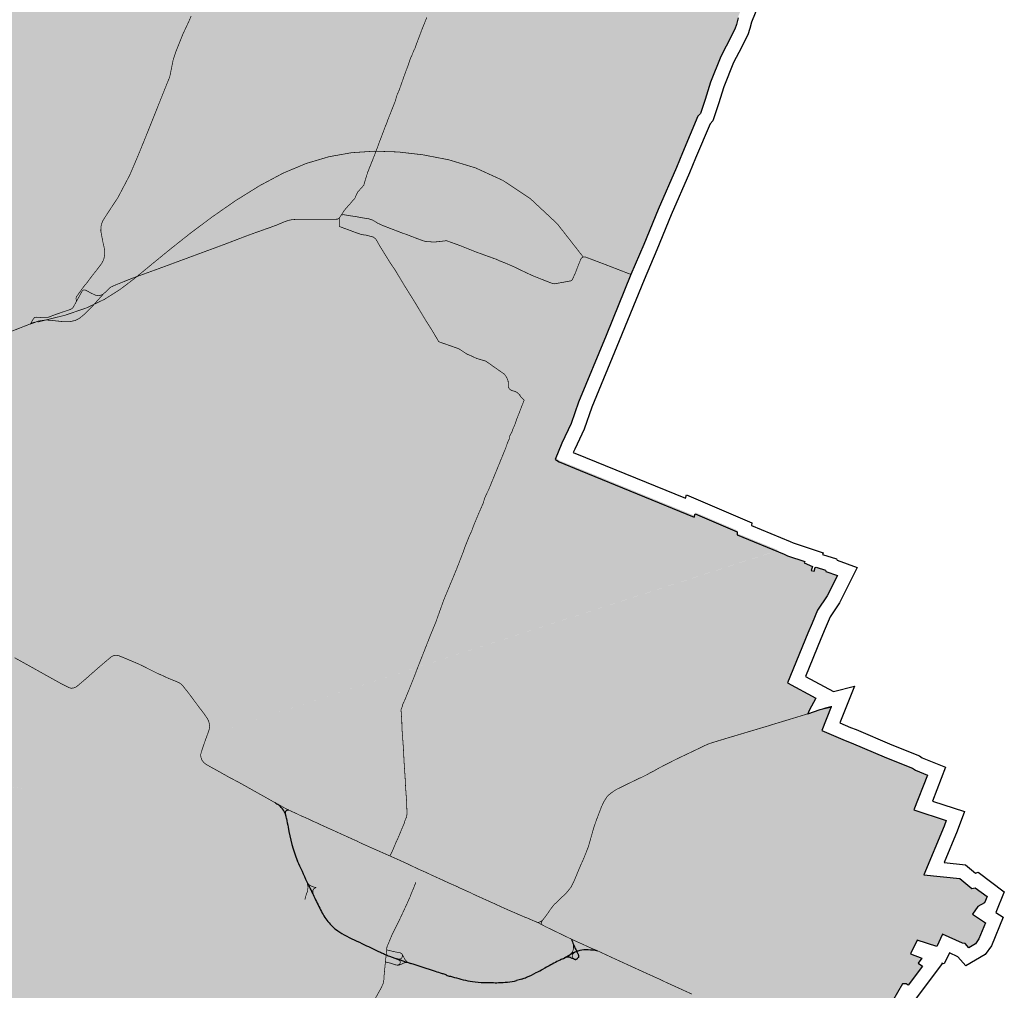
# Model space of a CAD drawing. Extents: x -26 to 269, y 145 to 268.
# Drawn here: x -11 to -8, y 164 to 167 of the extents above; entities that cross this region are included whole.
import ezdxf

# ---------------------------------------------------------------- set-up
doc = ezdxf.new("R2010")
doc.units = 0
doc.header["$MEASUREMENT"] = 0
for name, color, linetype in [('cover nuove zone', 7, 'Continuous'), ('cover provincia', 250, 'Continuous'), ('cover viabilità', 118, 'Continuous')]:
    doc.layers.add(name, color=color, linetype=linetype)

msp = doc.modelspace()

# ---------------------------------------------------------------- hatches: boundary and pattern name
at = {"layer": 'cover nuove zone'}
for points in [[(-11.4915, 167.8422), (-11.6335, 167.7476), (-12.0006, 167.3284), (-12.359, 166.4551), (-8.8302, 167.1946), (-8.8184, 167.2333), (-8.7822, 167.324), (-8.7629, 167.3615), (-8.7327, 167.4208), (-8.7269, 167.4373), (-8.7209, 167.4613), (-8.713, 167.4812)], [(-11.1907, 164.7268), (-8.5789, 165.5733), (-8.7244, 165.6328), (-8.7239, 165.6433), (-8.8724, 165.7068), (-8.8762, 165.6956), (-9.2794, 165.8606), (-9.3537, 165.8908), (-9.3622, 165.8976), (-9.3679, 165.8998), (-9.3439, 165.9568), (-9.3112, 166.0261), (-9.2849, 166.1021), (-9.1872, 166.3376), (-9.0994, 166.5535), (-9.0544, 166.6595), (-9.0034, 166.7838), (-8.9389, 166.9323), (-8.9174, 166.984), (-8.8627, 167.1138), (-8.8542, 167.123), (-8.8369, 167.1725), (-8.8302, 167.1946), (-12.359, 166.4551), (-12.5067, 166.5175), (-12.7568, 166.512), (-12.7672, 166.4295), (-14.4781, 166.984), (-14.512, 166.88), (-14.5588, 166.762), (-14.569, 166.736), (-14.6095, 166.6348), (-14.6143, 166.6233), (-14.606, 166.6115), (-14.597, 166.607), (-14.5795, 166.6085), (-14.5918, 166.5815), (-14.6158, 166.5658), (-14.591, 166.5268), (-14.5555, 166.4571), (-14.5743, 166.4456), (-14.587, 166.4291), (-14.6083, 166.4233), (-14.6223, 166.4068), (-14.6245, 166.3841), (-14.6383, 166.3423), (-14.5003, 166.2801), (-14.5183, 166.2276), (-14.5398, 166.2111), (-14.5555, 166.1908), (-14.6275, 166.1973), (-14.6428, 166.1771), (-14.6103, 166.1181), (-14.5835, 166.0678), (-14.6628, 166.0338), (-14.7328, 166.0108), (-14.8315, 165.9948), (-14.8803, 165.9681), (-14.9038, 165.9498), (-14.9488, 165.9043), (-14.9545, 165.8983), (-14.9583, 165.8936), (-14.9743, 165.8608), (-14.977, 165.8556), (-14.9823, 165.8448), (-14.9838, 165.8233), (-14.9855, 165.7708), (-14.9778, 165.7241), (-14.9808, 165.6718), (-14.9735, 165.6178), (-14.9743, 165.5943), (-14.9913, 165.5473), (-15.0558, 165.4528), (-15.0823, 165.4168), (-15.1423, 165.3673), (-15.2218, 165.2586), (-15.178, 165.1368), (-15.1798, 165.1241), (-15.182, 165.1091), (-15.1734, 165.0584)], [(-8.3005, 163.8374), (-8.2975, 163.8499), (-8.2867, 163.8529), (-8.2847, 163.8627), (-8.269, 163.8682), (-8.268, 163.8787), (-8.2537, 163.8847), (-8.2547, 163.8959), (-8.254, 163.9072), (-8.245, 163.9114), (-8.2335, 163.9117), (-8.2337, 163.9234), (-8.2297, 163.9437), (-8.244, 163.9522), (-8.218, 163.9894), (-8.2087, 163.9864), (-8.1872, 163.9902), (-8.1757, 163.9784), (-8.1405, 164.0399), (-8.1277, 164.0404), (-8.1202, 164.0354), (-8.07, 164.1022), (-8.085, 164.1134), (-8.0722, 164.1307), (-8.1122, 164.1462), (-8.089, 164.1949), (-8.0197, 164.1719), (-7.9997, 164.2162), (-7.929, 164.1839), (-7.9185, 164.1824), (-7.906, 164.1679), (-7.8825, 164.1817), (-7.8705, 164.1987), (-7.8467, 164.2564), (-7.8932, 164.2866), (-7.8745, 164.3136), (-7.8502, 164.3271), (-7.8415, 164.3486), (-7.8835, 164.3801), (-7.8952, 164.3771), (-7.938, 164.4131), (-8.065, 164.4254), (-7.9935, 164.5976), (-7.986, 164.6179), (-8.101, 164.6549), (-8.0527, 164.7784), (-8.095, 164.7956), (-8.1047, 164.8026), (-8.1974, 164.8394), (-8.3219, 164.8926), (-8.3432, 164.9001), (-8.4257, 164.9361), (-8.3927, 165.0201), (-8.4317, 165.0101), (-8.4757, 164.9951), (-8.4704, 165.0064), (-8.4472, 165.0506), (-8.5469, 165.1049), (-8.4749, 165.2796), (-8.4599, 165.3156), (-8.4407, 165.3611), (-8.4069, 165.4124), (-8.3707, 165.4844), (-8.4112, 165.4986), (-8.4127, 165.5029), (-8.4452, 165.5129), (-8.4487, 165.5126), (-8.4524, 165.4999), (-8.4629, 165.5014), (-8.4587, 165.5156), (-8.4877, 165.5291), (-8.4862, 165.5331), (-8.5469, 165.5534), (-8.5584, 165.5594), (-8.5862, 165.5707), (-11.1909, 164.7268), (-15.1752, 165.0574), (-15.1603, 164.9696), (-15.1358, 164.8279), (-15.119, 164.7244), (-15.135, 164.6232), (-15.1388, 164.5552), (-15.1385, 164.4539), (-15.141, 164.4254), (-15.1498, 164.3887), (-15.1763, 164.3329), (-15.1958, 164.2447), (-15.2158, 164.2079), (-15.2495, 164.0924), (-15.29, 164.0149), (-15.339, 163.7847), (-15.3203, 163.7269), (-15.3838, 163.3537), (-15.384, 163.3384), (-15.378, 163.3197), (-15.3778, 163.3162), (-15.3735, 163.3032), (-15.3823, 163.2589), (-14.4369, 163.161), (-14.1884, 163.137), (-13.9399, 162.9929), (-13.6834, 162.8728), (-12.8738, 162.6806), (-12.7921, 162.9188), (-12.8069, 163.1434), (-12.4873, 163.062), (-12.2916, 162.9704), (-11.9369, 163.0804), (-11.4048, 162.8604), (-11.0195, 162.8849), (-10.5144, 162.7688), (-10.4229, 162.7433), (-10.357, 162.7794), (-10.1528, 162.7518), (-9.7756, 162.6603), (-9.7749, 162.6634), (-9.7317, 162.651), (-9.7247, 162.7437), (-9.6907, 162.7537), (-9.6662, 162.7227), (-9.6632, 162.7129), (-9.6592, 162.7137), (-9.6307, 162.6252), (-9.342, 162.5552), (-9.3369, 162.5767), (-9.3412, 162.5952), (-9.2947, 162.6794), (-9.2692, 162.6659), (-9.1979, 162.6442), (-9.1734, 162.6367), (-9.1644, 162.6289), (-9.1379, 162.6037), (-9.1322, 162.6029), (-9.0917, 162.6719), (-9.0782, 162.6837), (-9.0602, 162.6847), (-9.0307, 162.6674), (-9.0197, 162.6507), (-8.9977, 162.6517), (-8.9657, 162.6382), (-8.9132, 162.6124), (-8.9025, 162.5984), (-8.8485, 162.5482), (-8.7985, 162.5254), (-8.764, 162.5227), (-8.6827, 162.5114), (-8.6392, 162.5989), (-8.6242, 162.6164), (-8.613, 162.6637), (-8.6182, 162.7032), (-8.5915, 162.7567), (-8.596, 162.7597), (-8.5675, 162.8324), (-8.5792, 162.8354), (-8.6032, 162.8557), (-8.6107, 162.8557), (-8.6135, 162.8837), (-8.653, 162.8869), (-8.676, 162.8907), (-8.6902, 162.9014), (-8.7647, 162.9199), (-8.7407, 162.9409), (-8.7287, 162.9629), (-8.7082, 163.0004), (-8.7122, 163.0249), (-8.7045, 163.0587), (-8.7055, 163.0797), (-8.6925, 163.0942), (-8.679, 163.1322), (-8.6647, 163.1367), (-8.649, 163.1509), (-8.622, 163.1654), (-8.6274, 163.1898), (-8.595, 163.2342), (-8.5717, 163.2944), (-8.5562, 163.3132), (-8.5207, 163.3402), (-8.4962, 163.3664), (-8.4892, 163.3882), (-8.4495, 163.4564), (-8.428, 163.4787), (-8.3932, 163.5229), (-8.3535, 163.5762), (-8.3215, 163.6347), (-8.2877, 163.6672), (-8.2435, 163.7112), (-8.3335, 163.7557), (-8.3062, 163.7864), (-8.3101, 163.7886), (-8.3125, 163.7899)]]:
    msp.add_hatch(color=9, dxfattribs=at).paths.add_polyline_path(points)

# ---------------------------------------------------------------- linework, layer by layer
at = {"layer": 'cover provincia', "lineweight": 30}
for points in [[(-8.6489, 167.504), (-8.6742, 167.4407), (-8.68, 167.4178), (-8.6876, 167.3959), (-8.7194, 167.3335), (-8.7376, 167.2981), (-8.7722, 167.2115), (-8.7904, 167.1518), (-8.8114, 167.0916), (-8.821, 167.0811), (-8.8723, 166.9595), (-8.8939, 166.9075), (-8.9584, 166.7591), (-9.0093, 166.6351), (-9.0542, 166.5292), (-9.1419, 166.3134), (-9.2391, 166.0791), (-9.2658, 166.002), (-9.2993, 165.9312), (-9.3044, 165.9191), (-9.2615, 165.9017), (-8.9077, 165.7569), (-8.9037, 165.7689), (-8.6733, 165.6704), (-8.6738, 165.6605), (-8.5374, 165.6048), (-8.5274, 165.5996), (-8.4212, 165.5642), (-8.4233, 165.5585), (-8.3739, 165.5433), (-8.372, 165.5378), (-8.3005, 165.5127), (-8.3636, 165.3873), (-8.3964, 165.3374), (-8.4138, 165.2963), (-8.4288, 165.2605), (-8.4836, 165.1274), (-8.385, 165.0737), (-8.3104, 165.0928), (-8.3615, 164.9627), (-8.3249, 164.9467), (-8.3038, 164.9393), (-8.1784, 164.8856), (-8.0806, 164.8469), (-8.0706, 164.8397), (-7.9882, 164.8061), (-8.035, 164.6862), (-7.9209, 164.6495), (-7.9469, 164.5794), (-7.9929, 164.4687), (-7.9177, 164.4614), (-7.8827, 164.432), (-7.8726, 164.4345), (-7.7806, 164.3655), (-7.8104, 164.2924), (-7.7847, 164.2757), (-7.8264, 164.1744), (-7.8479, 164.144), (-7.9166, 164.1037), (-7.9445, 164.136), (-7.9748, 164.1499), (-7.9927, 164.1103), (-8.0012, 164.1131), (-7.9999, 164.1121), (-8.1087, 163.9676)], [(-8.7219, 167.4561), (-8.7279, 167.4321), (-8.7337, 167.4156), (-8.7639, 167.3563), (-8.7832, 167.3188), (-8.8194, 167.2281), (-8.8379, 167.1673), (-8.8552, 167.1178), (-8.8637, 167.1086), (-8.9184, 166.9788), (-8.9399, 166.9271), (-9.0044, 166.7786), (-9.0554, 166.6543), (-9.1004, 166.5483), (-9.1882, 166.3324), (-9.2859, 166.0969), (-9.3122, 166.0209), (-9.3449, 165.9516), (-9.3689, 165.8946), (-9.3632, 165.8924), (-9.3547, 165.8856), (-9.2804, 165.8554), (-8.8772, 165.6904), (-8.8734, 165.7016), (-8.7249, 165.6381), (-8.7254, 165.6276), (-8.5584, 165.5594), (-8.5469, 165.5534), (-8.4862, 165.5331), (-8.4877, 165.5291), (-8.4587, 165.5156), (-8.4629, 165.5014), (-8.4524, 165.4999), (-8.4487, 165.5126), (-8.4452, 165.5129), (-8.4127, 165.5029), (-8.4112, 165.4986), (-8.3707, 165.4844), (-8.4069, 165.4124), (-8.4407, 165.3611), (-8.4599, 165.3156), (-8.4749, 165.2796), (-8.5469, 165.1049), (-8.4472, 165.0506), (-8.4704, 165.0064), (-8.4757, 164.9951), (-8.4317, 165.0101), (-8.3927, 165.0201), (-8.4257, 164.9361), (-8.3432, 164.9001), (-8.3219, 164.8926), (-8.1974, 164.8394), (-8.1047, 164.8026), (-8.095, 164.7956), (-8.0527, 164.7784), (-8.101, 164.6549), (-7.986, 164.6179), (-7.9935, 164.5976), (-8.065, 164.4254), (-7.938, 164.4131), (-7.8952, 164.3771), (-7.8835, 164.3801), (-7.8415, 164.3486), (-7.8502, 164.3271), (-7.8745, 164.3136), (-7.8932, 164.2866), (-7.8467, 164.2564), (-7.8705, 164.1987), (-7.8825, 164.1817), (-7.906, 164.1679), (-7.9185, 164.1824), (-7.929, 164.1839), (-7.9997, 164.2162), (-8.0197, 164.1719), (-8.089, 164.1949), (-8.1122, 164.1462), (-8.0722, 164.1307), (-8.085, 164.1134), (-8.07, 164.1022), (-8.1202, 164.0354), (-8.1277, 164.0404), (-8.1405, 164.0399), (-8.1757, 163.9784)]]:
    msp.add_lwpolyline(points, dxfattribs=at)
at = {"layer": 'cover viabilità'}
msp.add_line((-11.2087, 166.3784), (-11.2232, 166.3738), dxfattribs=at)
at = {"layer": 'cover viabilità', "const_width": 0.0025}
for points in [[(-11.0603, 166.4543), (-11.0619, 166.4612), (-11.0619, 166.4658), (-11.0609, 166.4691), (-11.0554, 166.4771), (-11.0354, 166.5049), (-11.0207, 166.5228), (-11.0097, 166.5381), (-10.9942, 166.5578), (-10.9807, 166.5751), (-10.9711, 166.5881), (-10.9653, 166.5992), (-10.9645, 166.6016), (-10.9629, 166.6079), (-10.9611, 166.6185), (-10.9605, 166.6296), (-10.9621, 166.6402), (-10.9645, 166.6511), (-10.9666, 166.6599), (-10.9693, 166.6741), (-10.9717, 166.6865), (-10.9746, 166.7024), (-10.9743, 166.7153), (-10.9722, 166.7267), (-10.9674, 166.7384), (-10.9611, 166.7487), (-10.9554, 166.7574), (-10.9134, 166.8217), (-10.8716, 166.9014), (-10.8551, 166.9401), (-10.8476, 166.9579), (-10.8379, 166.9809), (-10.8079, 167.0549), (-10.7605, 167.1736), (-10.7396, 167.226), (-10.7311, 167.2466), (-10.7189, 167.3067), (-10.7099, 167.3346), (-10.6846, 167.398), (-10.6646, 167.4406), (-10.6552, 167.4625)], [(-9.8221, 167.4576), (-9.8393, 167.4149), (-9.8593, 167.3619), (-9.8643, 167.3474), (-9.8701, 167.3359), (-9.8728, 167.3279), (-9.8796, 167.3136), (-9.8891, 167.2854), (-9.8986, 167.2606), (-9.9198, 167.2004), (-9.9276, 167.1826), (-9.9341, 167.1604), (-9.9616, 167.0909), (-9.9641, 167.0821), (-9.9666, 167.0779), (-9.9888, 167.0192), (-10.006, 166.9729), (-10.0311, 166.9099), (-10.0386, 166.8859), (-10.0448, 166.8646), (-10.0526, 166.8551), (-10.0663, 166.8404), (-10.0725, 166.8273), (-10.0761, 166.8184), (-10.0846, 166.8089), (-10.0928, 166.7989), (-10.1003, 166.7909), (-10.1138, 166.7751), (-10.1243, 166.7589)], [(-9.2689, 166.6098), (-9.361, 166.7277), (-9.4562, 166.8166), (-9.553, 166.8809), (-9.6497, 166.9252), (-9.7447, 166.954), (-9.8363, 166.9716), (-9.9235, 166.9817), (-10.0071, 166.9844), (-10.0882, 166.979), (-10.1682, 166.9648), (-10.2483, 166.941), (-10.3298, 166.9069), (-10.4133, 166.8623), (-10.4975, 166.8099), (-10.58, 166.7525), (-10.659, 166.6934), (-10.7321, 166.6355), (-10.7973, 166.5821), (-10.8539, 166.5355), (-10.9066, 166.4954), (-10.9613, 166.4608), (-11.024, 166.4307), (-11.1009, 166.4043), (-11.1979, 166.3803)], [(-10.9652, 166.4797), (-10.9595, 166.4849), (-10.9531, 166.4911), (-10.9472, 166.4968), (-10.9435, 166.5004), (-10.938, 166.5044), (-10.9253, 166.5102), (-10.9061, 166.518), (-10.8783, 166.5292), (-10.8551, 166.5381), (-10.7782, 166.566), (-10.7264, 166.5851), (-10.6501, 166.6133), (-10.5762, 166.6406), (-10.5476, 166.6512), (-10.5338, 166.6563), (-10.4867, 166.6744), (-10.4557, 166.6862), (-10.4319, 166.6949), (-10.4169, 166.7001), (-10.3949, 166.7081), (-10.3763, 166.7145), (-10.3536, 166.7229), (-10.3247, 166.735), (-10.3129, 166.7393), (-10.3038, 166.7414), (-10.297, 166.7423), (-10.2906, 166.7428), (-10.2668, 166.7436), (-10.1805, 166.7438), (-10.1659, 166.7432), (-10.1366, 166.7441), (-10.1311, 166.7479)], [(-10.1311, 166.7479), (-10.1281, 166.7536), (-10.1243, 166.7589)], [(-10.1311, 166.7479), (-10.131, 166.733), (-10.131, 166.7181), (-10.076, 166.6976), (-10.0541, 166.6899), (-10.0476, 166.6889), (-10.036, 166.6873), (-10.0112, 166.6807), (-10.0022, 166.6734), (-9.994, 166.6592), (-9.9887, 166.6496), (-9.9506, 166.5881), (-9.9364, 166.5676), (-9.9007, 166.5084), (-9.8613, 166.4452), (-9.8273, 166.3883), (-9.8035, 166.3506), (-9.7797, 166.3106), (-9.7327, 166.2941), (-9.7085, 166.2855), (-9.6806, 166.2671), (-9.6646, 166.2603), (-9.6464, 166.2517), (-9.6288, 166.2464), (-9.6133, 166.2419), (-9.565, 166.2077), (-9.5475, 166.1958), (-9.5396, 166.1841), (-9.5346, 166.1711), (-9.5336, 166.1496), (-9.5293, 166.1426), (-9.5223, 166.138), (-9.5121, 166.1356), (-9.5028, 166.1313), (-9.4929, 166.1221), (-9.4938, 166.1206), (-9.478, 166.1039), (-9.4858, 166.0844), (-9.4962, 166.0573), (-9.5043, 166.0369), (-9.5081, 166.0251), (-9.5121, 166.0144), (-9.5178, 166.0021), (-9.5216, 165.9909), (-9.5296, 165.9764), (-9.5288, 165.9734), (-9.5296, 165.9694), (-9.5343, 165.9594), (-9.5393, 165.9467), (-9.5431, 165.9351), (-9.6033, 165.7879), (-9.6133, 165.7676), (-9.6176, 165.7574), (-9.6233, 165.7384), (-9.6391, 165.7026), (-9.6558, 165.6626), (-9.6628, 165.6433), (-9.6736, 165.6193), (-9.6821, 165.5981), (-9.6883, 165.5826), (-9.6933, 165.5676), (-9.7176, 165.5048), (-9.7618, 165.3986), (-9.7916, 165.3156), (-9.8076, 165.2773), (-9.8576, 165.1503), (-9.8666, 165.1263), (-9.8853, 165.0796), (-9.9003, 165.0431), (-9.9076, 165.0273), (-9.9093, 165.0198), (-9.9133, 165.0094), (-9.9106, 164.9703), (-9.9101, 164.9448), (-9.9048, 164.8716), (-9.9026, 164.8256), (-9.8988, 164.7691), (-9.8971, 164.7336), (-9.8936, 164.6856), (-9.8923, 164.6446), (-9.8931, 164.6313), (-9.8956, 164.6266), (-9.8998, 164.6161), (-9.9023, 164.6068), (-9.9093, 164.5908), (-9.9191, 164.5671), (-9.9276, 164.5475), (-9.9303, 164.5423), (-9.9428, 164.5121), (-9.9526, 164.4923)], [(-10.1243, 166.7589), (-10.1154, 166.7598), (-10.0932, 166.7559), (-10.0763, 166.7536), (-10.039, 166.7469), (-10.0281, 166.7456), (-10.0128, 166.7403), (-10.0009, 166.7331), (-9.9968, 166.7301), (-9.9907, 166.7274), (-9.9768, 166.7211), (-9.9609, 166.7149), (-9.9434, 166.7083), (-9.9083, 166.6947), (-9.8944, 166.6901), (-9.8567, 166.6755), (-9.8336, 166.6671), (-9.8263, 166.6651), (-9.7966, 166.6631), (-9.7778, 166.6649), (-9.7528, 166.6679), (-9.7073, 166.6516), (-9.6486, 166.6281), (-9.607, 166.6131), (-9.5903, 166.6071), (-9.5851, 166.6049), (-9.5768, 166.6024), (-9.5676, 166.5976), (-9.5478, 166.5901), (-9.5298, 166.5824), (-9.5088, 166.5733), (-9.4853, 166.5616), (-9.4481, 166.5441), (-9.3971, 166.5239), (-9.3766, 166.5161), (-9.3708, 166.5154), (-9.3248, 166.5236), (-9.3101, 166.5266), (-9.3046, 166.5366), (-9.3011, 166.5449), (-9.2979, 166.5511), (-9.2916, 166.5681), (-9.2806, 166.5959), (-9.2761, 166.6059), (-9.2684, 166.6107), (-9.2627, 166.6107), (-9.2558, 166.608), (-9.1834, 166.5806), (-9.0987, 166.5478)], [(-11.0603, 166.4543), (-11.0544, 166.4644), (-11.0507, 166.4713), (-11.0415, 166.488), (-11.0382, 166.4921), (-11.0347, 166.494), (-11.0304, 166.4936), (-11.0218, 166.4894), (-11.0165, 166.4867), (-11.0098, 166.4828), (-11.0024, 166.4795), (-10.9965, 166.4766), (-10.9912, 166.4746), (-10.9865, 166.4739), (-10.9816, 166.4739), (-10.9751, 166.4751), (-10.9701, 166.4767), (-10.9652, 166.4797)], [(-11.2254, 166.3724), (-11.1953, 166.3838), (-11.174, 166.3868), (-11.1672, 166.3874), (-11.1547, 166.3865), (-11.14, 166.385), (-11.1242, 166.3834), (-11.1063, 166.3814), (-11.0835, 166.3818), (-11.0648, 166.3858), (-11.0506, 166.3931), (-11.0344, 166.4063), (-11.0066, 166.4336), (-10.9652, 166.4797)], [(-11.0603, 166.4543), (-11.0707, 166.4348), (-11.0743, 166.4299), (-11.0779, 166.4269), (-11.0861, 166.4234), (-11.0944, 166.4206), (-11.1113, 166.415), (-11.1345, 166.4069), (-11.1629, 166.3962), (-11.1769, 166.3956), (-11.1879, 166.3963), (-11.1953, 166.3968), (-11.2019, 166.3975), (-11.2092, 166.396), (-11.2134, 166.3908), (-11.2232, 166.3738)], [(-11.2232, 166.3738), (-11.2447, 166.3655), (-11.2711, 166.3551), (-11.2854, 166.3495), (-11.2959, 166.3448), (-11.3051, 166.3406), (-11.3516, 166.3206), (-11.4391, 166.2826), (-11.5009, 166.2559)], [(-9.9526, 164.4923), (-10.0126, 164.5188), (-10.0508, 164.5358), (-10.0599, 164.54), (-10.0691, 164.5449), (-10.0848, 164.5518), (-10.1077, 164.5623), (-10.1232, 164.5692), (-10.1495, 164.5813), (-10.1695, 164.5901), (-10.1848, 164.5971), (-10.1987, 164.6034), (-10.209, 164.6085), (-10.2183, 164.6124), (-10.2263, 164.6159), (-10.242, 164.6236), (-10.2569, 164.6302), (-10.2686, 164.6351), (-10.2803, 164.6409), (-10.3106, 164.6547), (-10.3227, 164.6608), (-10.3368, 164.6687), (-10.3571, 164.6798), (-10.4585, 164.7368), (-10.4661, 164.7411), (-10.4896, 164.7541), (-10.496, 164.7575), (-10.5092, 164.7644), (-10.5228, 164.7715), (-10.5314, 164.7765), (-10.5403, 164.7814), (-10.5642, 164.7949), (-10.5804, 164.8037), (-10.5995, 164.8145), (-10.61, 164.8218), (-10.6171, 164.8314), (-10.6196, 164.8377), (-10.621, 164.844), (-10.6216, 164.8498), (-10.6204, 164.8559), (-10.6148, 164.8731), (-10.6076, 164.8943), (-10.5933, 164.9338), (-10.5908, 164.942), (-10.5899, 164.9492), (-10.5907, 164.9587), (-10.5936, 164.9698), (-10.599, 164.9801), (-10.6044, 164.9874), (-10.6101, 164.9959), (-10.6248, 165.0149), (-10.6339, 165.0272), (-10.6445, 165.0413), (-10.6508, 165.0504), (-10.6682, 165.0732), (-10.6853, 165.0945), (-10.6916, 165.1005), (-10.6977, 165.1047), (-10.7093, 165.1098), (-10.7372, 165.1211), (-10.7591, 165.1314), (-10.7747, 165.138), (-10.7959, 165.1486), (-10.8186, 165.1601), (-10.8305, 165.1661), (-10.8416, 165.1714), (-10.858, 165.1784), (-10.8701, 165.1835), (-10.9044, 165.1978), (-10.912, 165.2007), (-10.9193, 165.2021), (-10.927, 165.2014), (-10.9332, 165.1991), (-10.9386, 165.1957), (-10.9489, 165.1871), (-10.9824, 165.1586), (-11.0269, 165.1193), (-11.0556, 165.0948), (-11.0635, 165.0892), (-11.0705, 165.0863), (-11.0794, 165.0853), (-11.0863, 165.0873), (-11.1105, 165.0992), (-11.163, 165.1283), (-11.2196, 165.1601), (-11.2562, 165.1804), (-11.2791, 165.1931)], [(-9.4296, 164.2569), (-9.423, 164.2587), (-9.4138, 164.2643), (-9.4057, 164.2739), (-9.3948, 164.2892), (-9.3826, 164.3068), (-9.3723, 164.32), (-9.3546, 164.3367), (-9.3421, 164.3488), (-9.3294, 164.3608), (-9.313, 164.381), (-9.3019, 164.4028), (-9.279, 164.4579), (-9.2677, 164.483), (-9.2511, 164.5246), (-9.2321, 164.5919), (-9.2225, 164.6196), (-9.204, 164.6679), (-9.1945, 164.6871), (-9.1848, 164.7023), (-9.1723, 164.7138), (-9.1518, 164.7275), (-9.0753, 164.7649), (-9.0686, 164.7681), (-9.0647, 164.7693), (-9.0451, 164.7791), (-9.0298, 164.7878), (-9.0186, 164.7933), (-9.0022, 164.8028), (-8.9437, 164.8328), (-8.9044, 164.8515), (-8.858, 164.8736), (-8.8462, 164.8795), (-8.8341, 164.8851), (-8.8286, 164.8877), (-8.8203, 164.8906), (-8.8119, 164.8933), (-8.7589, 164.9094), (-8.7415, 164.9146), (-8.6109, 164.9535), (-8.6015, 164.9567), (-8.5313, 164.9778), (-8.4628, 164.9988), (-8.4143, 165.0158), (-8.39, 165.0218)], [(-9.4296, 164.2569), (-9.4417, 164.2617), (-9.4508, 164.2656), (-9.457, 164.2684), (-9.4638, 164.2717), (-9.4773, 164.2766), (-9.5126, 164.292), (-9.5328, 164.3006), (-9.5558, 164.3109), (-9.5788, 164.3215), (-9.5869, 164.3254), (-9.5965, 164.3295), (-9.6571, 164.3568), (-9.6699, 164.3634), (-9.6935, 164.3737), (-9.7021, 164.3776), (-9.708, 164.3802), (-9.7128, 164.3831), (-9.7403, 164.395), (-9.7586, 164.4033), (-9.7698, 164.4086), (-9.8074, 164.4256), (-9.8251, 164.4343), (-9.8422, 164.4414), (-9.8808, 164.4596), (-9.8931, 164.4656), (-9.9263, 164.4807), (-9.9419, 164.4876), (-9.9526, 164.4923)], [(-10.2459, 164.4008), (-10.2422, 164.3833), (-10.2437, 164.368), (-10.2475, 164.3583), (-10.2519, 164.3439), (-10.2528, 164.3379)], [(-9.8608, 164.3996), (-9.8666, 164.3843), (-9.8776, 164.3581), (-9.8801, 164.3503), (-9.8858, 164.3381), (-9.8927, 164.3223), (-9.9238, 164.2558), (-9.9438, 164.2166), (-9.9633, 164.17), (-9.9642, 164.1602), (-9.966, 164.1426)], [(-10.2418, 164.393), (-10.2331, 164.387), (-10.2218, 164.3823), (-10.2124, 164.3805)], [(-10.2233, 164.3543), (-10.2253, 164.3701), (-10.2215, 164.3761), (-10.2131, 164.3808)], [(-8.885, 164.0038), (-8.9794, 164.0468), (-8.9956, 164.0548), (-9.0385, 164.0741), (-9.0612, 164.0844), (-9.1624, 164.1307), (-9.2229, 164.1589), (-9.2379, 164.1648), (-9.2798, 164.184), (-9.3041, 164.1948), (-9.4016, 164.242), (-9.4172, 164.2502), (-9.4239, 164.2538), (-9.4296, 164.2569)], [(-9.4138, 164.2643), (-9.4177, 164.256), (-9.4172, 164.2502)], [(-9.9642, 164.1602), (-9.9377, 164.1539), (-9.9252, 164.1514), (-9.9155, 164.1495), (-9.9105, 164.1465), (-9.9066, 164.1399), (-9.9019, 164.131), (-9.8979, 164.1241), (-9.8882, 164.1152)], [(-9.3204, 164.1411), (-9.3113, 164.1481), (-9.3061, 164.1559), (-9.3035, 164.1642), (-9.3036, 164.1803)], [(-9.2963, 164.1531), (-9.303, 164.1481), (-9.3069, 164.1442), (-9.3082, 164.138), (-9.3056, 164.1313)], [(-9.966, 164.1426), (-9.9698, 164.1039), (-9.971, 164.0918), (-9.973, 164.0712), (-9.9733, 164.0581), (-9.9763, 164.0415), (-9.9848, 164.0232), (-10.0026, 163.9913), (-10.031, 163.9333), (-10.0462, 163.9022), (-10.0531, 163.8896), (-10.0586, 163.879), (-10.0604, 163.8752), (-10.0633, 163.8701), (-10.0721, 163.8478), (-10.1058, 163.7563), (-10.1289, 163.6962), (-10.1276, 163.6791), (-10.1236, 163.6608), (-10.1243, 163.6536), (-10.1268, 163.6431), (-10.1295, 163.6333)], [(-9.9673, 164.1171), (-9.953, 164.114), (-9.9416, 164.1102), (-9.9311, 164.1068), (-9.9241, 164.1055), (-9.9156, 164.1078), (-9.9066, 164.1124), (-9.8993, 164.115), (-9.8882, 164.1152)], [(-9.9369, 164.1317), (-9.9219, 164.128), (-9.9159, 164.1278), (-9.9109, 164.1313), (-9.9087, 164.1368), (-9.9084, 164.1417), (-9.9101, 164.1459)], [(-9.9369, 164.1317), (-9.9228, 164.1253), (-9.917, 164.1214), (-9.9155, 164.1163), (-9.918, 164.11), (-9.925, 164.1061), (-9.9329, 164.1075)]]:
    msp.add_lwpolyline(points, dxfattribs=at)
at = {"layer": 'cover viabilità'}
for centre, radius, start, end in [((-10.3152, 164.7394), 0.0725, 233.1693, 245.5793), ((-10.4468, 164.5715), 0.1438, 35.0316, 45.0405), ((-10.3983, 164.6116), 0.0813, 9.2501, 31.5476), ((-10.3121, 164.6436), 0.0111, 80.2144, 184.788), ((-9.9206, 164.6868), 0.4023, 188.8827, 193.4044), ((-9.7742, 164.6749), 0.5438, 188.6043, 201.6618), ((-11.2378, 163.9892), 1.0739, 22.4902, 26.8433), ((-10.6368, 164.1809), 0.4484, 22.9298, 29.2511), ((-9.627, 164.6197), 0.6526, 203.8661, 208.5723), ((-10.0422, 164.3721), 0.1706, 202.2477, 210.6459), ((-9.3943, 164.8071), 0.9509, 213.2938, 214.7421), ((-10.0395, 164.3642), 0.1683, 216.0128, 224.6253), ((-10.105, 164.2921), 0.0712, 220.4048, 236.2298), ((-10.0067, 164.4145), 0.228, 232.7699, 241.9171), ((-9.4426, 165.5046), 1.4554, 242.5276, 245.658), ((-8.9213, 164.3366), 0.4135, 199.632, 202.3484), ((-9.5462, 165.1407), 1.0825, 242.7164, 246.0242), ((-9.2678, 164.0778), 0.0805, 110.3367, 119.9399), ((-9.1641, 164.2368), 0.151, 202.3484, 206.8446), ((-5.2651, 166.2102), 4.5209, 206.8446, 207.0344), ((-9.2626, 164.0775), 0.0827, 102.838, 113.6946), ((-9.9986, 163.7947), 0.7932, 26.5813, 27.0344), ((-9.2569, 164.0336), 0.1268, 87.9419, 100.9243), ((-9.2592, 163.9681), 0.1923, 77.4072, 87.9419), ((-9.8352, 164.4861), 0.367, 245.7117, 248.2046), ((-9.9289, 164.223), 0.0886, 241.3139, 253.7061), ((-9.5479, 165.2001), 1.137, 249.088, 253.1044), ((-8.8822, 163.1809), 1.0533, 116.0952, 118.7845), ((-9.4724, 164.3771), 0.2806, 296.8925, 302.4524), ((-9.3119, 164.0535), 0.0822, 105.9307, 106.4925), ((-9.3303, 164.118), 0.0151, 101.6295, 105.9307), ((-9.3016, 163.9783), 0.1577, 99.4531, 101.6295), ((-9.3187, 164.081), 0.0537, 95.7219, 99.4531), ((-9.3209, 164.1036), 0.0309, 87.7997, 95.7219), ((-9.4148, 164.3363), 0.2169, 295.3881, 299.5147), ((-9.3202, 164.1238), 0.0107, 74.3379, 87.7997), ((-9.3225, 164.1155), 0.0193, 63.5775, 74.3379), ((-9.299, 164.1629), 0.0335, 243.5775, 251.7359), ((-9.2788, 164.224), 0.098, 251.7359, 253.336), ((-9.3292, 164.0555), 0.078, 71.5428, 73.336), ((-9.309, 164.116), 0.0141, 60.921, 71.5428), ((-9.2926, 164.1456), 0.0196, 240.921, 249.9215), ((-9.2965, 164.1347), 0.00814, 249.9215, 270), ((-9.2965, 164.1355), 0.00888, 270, 289.2157), ((-9.2964, 164.135), 0.00832, 289.2157, 303.6641), ((-9.305, 164.148), 0.024, 303.6641, 312.1613), ((-9.6401, 163.9741), 0.3923, 25.8433, 26.5813), ((-9.3027, 164.1454), 0.0204, 312.1613, 322.0978), ((-9.4959, 164.044), 0.2321, 24.8839, 25.8433), ((-9.294, 164.1386), 0.00951, 322.0978, 336.6867), ((-9.2923, 164.1384), 0.00775, 0, 24.8839), ((-9.2934, 164.1384), 0.00881, 336.6867, 0), ((-10.4263, 162.3145), 1.8793, 70.2546, 73.0485), ((-9.9493, 163.5176), 0.5874, 71.9453, 74.4108), ((-9.8265, 164.8618), 0.8742, 296.5599, 298.4718), ((-8.4536, 162.3029), 2.0298, 117.4541, 118.1026), ((-9.832, 163.8571), 0.2283, 70.067, 73.5163), ((-9.7224, 164.1426), 0.0777, 245.829, 257.6953), ((-9.475, 165.0143), 0.9837, 254.4358, 255.2987), ((-8.5572, 168.5123), 4.6001, 255.2987, 255.6976), ((-9.622, 164.3357), 0.2899, 255.6976, 262.2763), ((-9.5996, 164.5012), 0.4569, 262.2763, 267.5156), ((-9.5627, 164.2992), 0.2541, 275.8677, 283.2225), ((-9.4111, 163.7648), 0.3018, 104.3479, 108.0295), ((-9.5466, 164.2365), 0.1893, 288.7013, 293.9979), ((-9.5519, 164.2786), 0.2303, 290.9249, 300.3376), ((-9.6005, 164.6062), 0.5618, 268.073, 270.7591), ((-9.5785, 164.3825), 0.3383, 267.5302, 271.736), ((-9.6548, 165.6057), 1.5638, 273.1743, 274.3314)]:
    msp.add_arc(centre, radius, start, end, dxfattribs=at)

doc.saveas('drawing.dxf')
